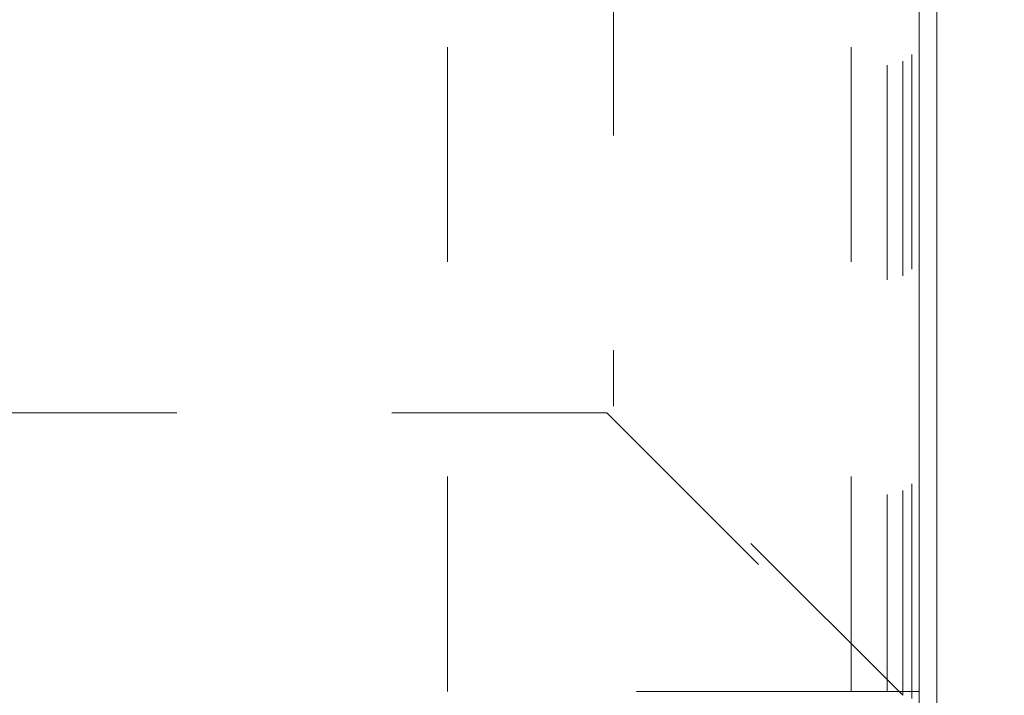
# Model space of a CAD drawing. Units: inches. Extents: x 0 to 23.4, y 0 to 16.5.
# Drawn here: x 7.4 to 7.8, y 13.6 to 13.9 of the extents above; entities that cross this region are included whole.
import ezdxf

# ---------------------------------------------------------------- set-up
doc = ezdxf.new("R2010")
doc.units = ezdxf.units.IN
doc.header["$MEASUREMENT"] = 0
doc.linetypes.add('HIDDEN', pattern=[0.075, 0.05, -0.025])
doc.styles.add('SLDTEXTSTYLE0', font='TXT', dxfattribs={"width": 0.75})
doc.dimstyles.new('SLDDIMSTYLE0', dxfattribs={"dimtxt": 0.125, "dimasz": 0.13, "dimexe": 0, "dimexo": 0.0625, "dimgap": 0.03125, "dimtad": 0, "dimtih": 1, "dimtoh": 1, "dimlfac": 9, "dimrnd": 1e-09, "dimzin": 4, "dimdsep": 46, "dimtxsty": 'SLDTEXTSTYLE0', "dimsah": 1, "dimcen": 0.09, "dimadec": 0, "dimazin": 1, "dimtfac": 1, "dimtofl": 0, "dimtmove": 0, "dimatfit": 3, "dimfxl": 1, "dimfrac": 2, "dimtolj": 1, "dimtzin": 12, "dimarcsym": 0})

# ---------------------------------------------------------------- blocks, each defined once
blk = doc.blocks.new('_D_15')
at = {"color": 7, "linetype": 'Continuous', "lineweight": 0}
for p, q in [((7.85333, 14.87919), (8.31299, 14.87919)), ((8.18799, 14.87919), (8.18799, 14.33714)), ((7.98017, 14.33714), (8.3958, 14.33714)), ((8.3958, 14.08792), (7.98017, 14.08792)), ((8.18799, 13.54586), (8.18799, 14.08792)), ((7.85333, 13.54586), (8.31299, 13.54586))]:
    blk.add_line(p, q, dxfattribs=at)
for centre, start, end in [((7.98017, 14.21253), 90, 270), ((8.3958, 14.21253), 270, 90)]:
    blk.add_arc(centre, 0.12461, start, end, dxfattribs=at)
for points in [[(8.18799, 14.87919), (8.16799, 14.74919), (8.20799, 14.74919)], [(8.18799, 13.54586), (8.20799, 13.67586), (8.16799, 13.67586)]]:
    blk.add_solid(points, dxfattribs=at)
at = {"color": 7, "linetype": 'Continuous', "lineweight": 0, "insert": (7.98017, 14.27444, 0.00044), "char_height": 0.125, "attachment_point": 1, "style": 'SLDTEXTSTYLE0'}
blk.add_mtext('12.00', dxfattribs=at)

msp = doc.modelspace()

# ---------------------------------------------------------------- linework, layer by layer
at = {"color": 7, "linetype": 'HIDDEN', "lineweight": 0}
for p, q in [((7.80152, 14.86331), (7.80152, 13.56175)), ((7.58533, 13.56669), (7.58533, 14.85836)), ((7.77322, 13.56669), (7.77322, 14.85836)), ((7.78989, 14.85836), (7.78989, 13.56669)), ((7.79719, 14.86021), (7.79719, 13.56484)), ((7.66252, 14.72555), (7.66252, 13.69951)), ((7.79719, 13.56484), (7.66252, 13.69951)), ((7.65943, 13.69642), (6.91252, 13.69642)), ((7.65943, 13.69642), (7.7941, 13.56175)), ((7.77322, 13.56669), (7.58533, 13.56669)), ((7.80478, 13.56669), (7.77322, 13.56669))]:
    msp.add_line(p, q, dxfattribs=at)
at = {"color": 7, "linetype": 'Continuous', "lineweight": 15}
for p, q in [((7.81308, 14.18581), (7.81308, 13.55561)), ((7.80478, 13.55416), (7.80478, 14.1823))]:
    msp.add_line(p, q, dxfattribs=at)

# ---------------------------------------------------------------- dimensions: what is measured, and where the dimension line sits
at = {"color": 7, "linetype": 'Continuous', "lineweight": 0}
dim = msp.add_linear_dim(base=(8.18799, 13.54586), p1=(7.80333, 14.87919), p2=(7.80333, 13.54586), angle=90, dimstyle='SLDDIMSTYLE0', dxfattribs=at)
dim.commit()
dim.dimension.update_dxf_attribs({"geometry": '_D_15', "text_midpoint": (8.18799, 14.21253), "dimtype": 160})

doc.saveas('drawing.dxf')
